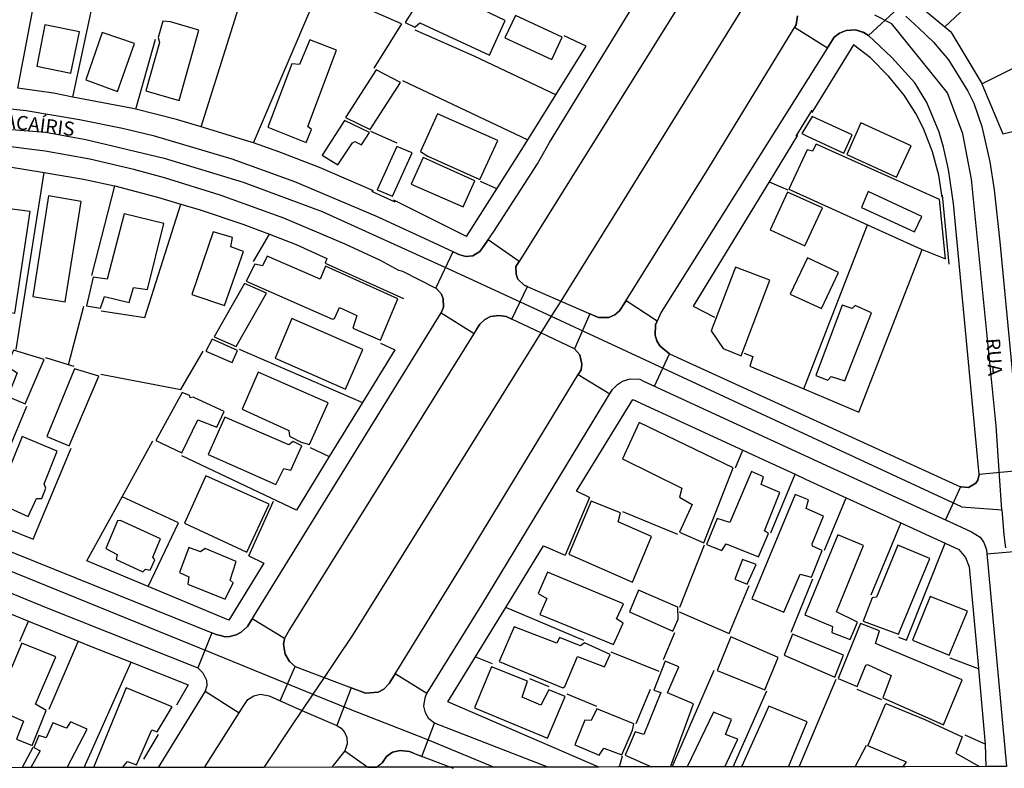
# Model space of a CAD drawing. Units: millimetres. Extents: x 185523 to 187939, y 1679829 to 1682603.
# Drawn here: x 187669 to 187844, y 1679831 to 1679964 of the extents above; entities that cross this region are included whole.
import ezdxf
from ezdxf.enums import TextEntityAlignment as Align

# ---------------------------------------------------------------- set-up
doc = ezdxf.new("R2010")
doc.units = ezdxf.units.MM
doc.header["$LTSCALE"] = 4
doc.header["$MEASUREMENT"] = 0
for name, color, linetype in [('V-CANTEIRO', 82, 'Continuous'), ('V-CRUZAMENTO', 1, 'Continuous'), ('V-EDIFICACAO', 2, 'Continuous'), ('V-EIXO_DE_LOGRADOURO', 130, 'Continuous'), ('V-LOTE', 1, 'Continuous'), ('V-NOME_DOS_LOGRADOUROS', 7, 'Continuous'), ('V-QUADRA', 20, 'Continuous'), ('V-TESTADA', 4, 'Continuous'), ('X-LIMITE_5000', 7, 'Continuous')]:
    doc.layers.add(name, color=color, linetype=linetype)

msp = doc.modelspace()

# ---------------------------------------------------------------- linework, layer by layer
at = {"layer": 'V-CANTEIRO'}
for points in [[(187789.86, 1679972.34), (187758.06, 1679921.35), (187758.06, 1679921.35), (187757.52, 1679920.48), (187757.53, 1679919.11), (187757.83, 1679918.25), (187758.99, 1679917.15), (187765.46, 1679914.33), (187765.46, 1679914.33), (187772.2, 1679911.39), (187774.02, 1679911.42), (187775.06, 1679911.88), (187775.9, 1679912.6), (187775.9, 1679912.6), (187776.14, 1679912.96), (187776.14, 1679912.96), (187776.67, 1679913.76), (187776.67, 1679913.76), (187791.77, 1679938), (187807.27, 1679963.43), (187807.53, 1679965)], [(187702.18, 1679831.46), (187709.07, 1679842.28), (187709.87, 1679843.53), (187710.96, 1679844.2), (187712.14, 1679844.45), (187713.67, 1679844.16), (187719.5, 1679841.6), (187725.68, 1679838.9), (187726.45, 1679838.41), (187727.07, 1679837.72), (187727.45, 1679836.8), (187727.53, 1679835.66), (187727.28, 1679834.95), (187727.09, 1679834.4), (187724.8, 1679831.49)]]:
    msp.add_lwpolyline(points, dxfattribs=at)
msp.add_lwpolyline([(187717.28, 1679855.97), (187716.42, 1679854.35), (187716.35, 1679853.96), (187716.35, 1679853.96), (187716.24, 1679853.37), (187716.5, 1679851.58), (187717.27, 1679850.3), (187718.3, 1679849.37), (187723.42, 1679847.44), (187723.42, 1679847.44), (187730.8, 1679844.65), (187733.05, 1679844.81), (187734.03, 1679845.35), (187734.98, 1679846.36), (187734.98, 1679846.36), (187735.15, 1679846.65), (187735.15, 1679846.65), (187735.57, 1679847.34), (187735.57, 1679847.34), (187748.27, 1679867.88), (187768.58, 1679901.27), (187768.58, 1679901.27), (187769.09, 1679902.11), (187769.23, 1679903.11), (187768.83, 1679904.78), (187767.9, 1679905.82), (187761.93, 1679908.66), (187761.93, 1679908.66), (187755.76, 1679911.6), (187754.52, 1679911.77), (187753.01, 1679911.58), (187752, 1679911.06), (187751.1, 1679910.25), (187750.56, 1679909.38), (187750.56, 1679909.38), (187717.28, 1679855.97)], close=True, dxfattribs=at)
at = {"layer": 'V-CRUZAMENTO'}
msp.add_lwpolyline([(187807.53, 1679965.001), (187807.27, 1679963.43), (187806.994, 1679962.978), (187812.832, 1679959.311), (187814.05, 1679961.25), (187814.98, 1679961.95), (187815.26, 1679962.06), (187816.15, 1679962.42), (187817.85, 1679962.51), (187819.273, 1679962.065), (187820.11, 1679961.5), (187825.411, 1679966.388)], dxfattribs=at)
for points in [[(187759.546, 1679916.908), (187758.99, 1679917.15), (187757.83, 1679918.25), (187757.53, 1679919.11), (187757.52, 1679920.48), (187758.06, 1679921.35), (187752.575, 1679925.239), (187751.86, 1679924.23), (187751.08, 1679923.13), (187749.88, 1679922.36), (187748.59, 1679922.25), (187747.319, 1679922.626), (187746.312, 1679923.106), (187743.262, 1679916.698), (187744.27, 1679915.53), (187744.61, 1679914.73), (187744.66, 1679913.23), (187744.241, 1679912.217), (187750.066, 1679908.587), (187750.56, 1679909.38), (187751.1, 1679910.25), (187752, 1679911.06), (187753.01, 1679911.58), (187754.52, 1679911.77), (187755.76, 1679911.6), (187756.784, 1679911.112)], [(187784.77, 1679904.95), (187783.84, 1679905.72), (187783.04, 1679906.39), (187782.53, 1679907.29), (187782.25, 1679908.24), (187782.28, 1679910.12), (187782.576, 1679910.749), (187777.067, 1679914.398), (187776.67, 1679913.76), (187776.14, 1679912.96), (187775.9, 1679912.6), (187775.06, 1679911.88), (187774.02, 1679911.42), (187772.2, 1679911.39), (187770.629, 1679912.075), (187767.9, 1679905.82), (187768.83, 1679904.78), (187769.23, 1679903.11), (187769.09, 1679902.11), (187768.58, 1679901.27), (187774.194, 1679897.864), (187774.641, 1679898.601), (187775.52, 1679899.48), (187776.42, 1679900.11), (187777.81, 1679900.49), (187779.5, 1679900.43), (187780.18, 1679900.11), (187782.117, 1679899.214)], [(187847.4, 1679883.32), (187847.315, 1679884.208), (187839.783, 1679883.49), (187839.54, 1679882.52), (187839.17, 1679881.95), (187837.89, 1679881.22), (187836.52, 1679881.33), (187836.48, 1679881.33), (187833.811, 1679875.462), (187836.63, 1679874.18), (187838.44, 1679873.35), (187839.98, 1679872.39), (187840.6, 1679871.44), (187841.07, 1679870.14), (187841.07, 1679870.13), (187841.134, 1679869.437), (187848.656, 1679870.071), (187848.59, 1679870.85)], [(187717.27, 1679850.3), (187716.5, 1679851.58), (187716.24, 1679853.37), (187716.35, 1679853.96), (187716.42, 1679854.35), (187710.687, 1679857.888), (187709.83, 1679856.5), (187708.69, 1679855.48), (187707.83, 1679854.99), (187706.68, 1679854.7), (187705.8, 1679854.68), (187705.26, 1679854.83), (187704.24, 1679855.1), (187703.498, 1679855.399), (187700.991, 1679849.173), (187701.91, 1679848.29), (187702.54, 1679846.94), (187702.58, 1679845.97), (187702.33, 1679844.99), (187702.33, 1679844.98), (187708.349, 1679841.147), (187709.07, 1679842.28), (187709.87, 1679843.53), (187710.96, 1679844.2), (187712.14, 1679844.45), (187713.67, 1679844.16), (187715.634, 1679843.298), (187718.3, 1679849.37)], [(187741.42, 1679841.18), (187741.17, 1679842.32), (187741.37, 1679843.83), (187741.51, 1679844.18), (187741.68, 1679844.62), (187736.043, 1679848.105), (187735.57, 1679847.34), (187735.15, 1679846.65), (187734.98, 1679846.36), (187734.03, 1679845.35), (187733.05, 1679844.81), (187730.8, 1679844.65), (187728.222, 1679845.625), (187725.68, 1679838.9), (187726.45, 1679838.41), (187727.07, 1679837.72), (187727.45, 1679836.8), (187727.53, 1679835.66), (187727.28, 1679834.95), (187727.09, 1679834.4), (187731.226, 1679831.487), (187732.769, 1679831.489), (187733.78, 1679832.34), (187734.51, 1679833.41), (187735.58, 1679834.18), (187736.97, 1679834.49), (187738.62, 1679834.29), (187739.32, 1679833.99), (187740.812, 1679833.42), (187743.06, 1679839.3), (187742.04, 1679840.12)]]:
    msp.add_lwpolyline(points, close=True, dxfattribs=at)
at = {"layer": 'V-EDIFICACAO'}
for points in [[(187742.9, 1679971.97), (187737.84, 1679963.82), (187739.53, 1679962.99), (187740.43, 1679963.78), (187752.8, 1679958.04), (187755.61, 1679964.16), (187749.17, 1679967.25), (187749.74, 1679968.82), (187742.9, 1679971.97)], [(187696.14, 1679963.95), (187694.8, 1679964.08), (187693.97, 1679961.16), (187694.19, 1679960.26), (187691.78, 1679951.68), (187697.69, 1679949.95), (187701.17, 1679962.45), (187696.14, 1679963.95)], [(187757.41, 1679965.05), (187755.55, 1679961.13), (187763.91, 1679957.28), (187765.7, 1679961.2), (187757.41, 1679965.05)], [(187673.85, 1679963.43), (187672.42, 1679956.07), (187678.44, 1679954.83), (187680, 1679962.19), (187673.85, 1679963.43)], [(187684.04, 1679962.03), (187681.12, 1679953.67), (187686.76, 1679951.57), (187689.74, 1679960.11), (187684.04, 1679962.03)], [(187719.04, 1679956.36), (187717.69, 1679956.48), (187713.46, 1679945.21), (187720.23, 1679942.52), (187721.2, 1679944.8), (187720.54, 1679945.36), (187725.64, 1679958.9), (187720.88, 1679960.76), (187719.04, 1679956.36)], [(187727.24, 1679946.94), (187731.62, 1679944.8), (187736.98, 1679953.17), (187732.68, 1679955.4), (187727.24, 1679946.94)], [(187723.11, 1679940.28), (187725.89, 1679938.52), (187728.48, 1679942.45), (187728.9, 1679942.67), (187730.06, 1679942.08), (187731.48, 1679944.3), (187727.06, 1679946.41), (187723.11, 1679940.28)], [(187743.56, 1679947.62), (187740.54, 1679940.93), (187741.85, 1679940.07), (187751.09, 1679935.95), (187754.27, 1679942.89), (187743.56, 1679947.62)], [(187809.21, 1679943.65), (187815.77, 1679940.61), (187817.22, 1679943.84), (187810.1, 1679947.11), (187808.31, 1679944.08)], [(187818.79, 1679946), (187816.28, 1679940.36), (187825.1, 1679936.33), (187827.69, 1679941.94), (187818.79, 1679946)], [(187736.35, 1679941.8), (187732.89, 1679934.12), (187735.61, 1679932.94), (187739.1, 1679940.68), (187736.35, 1679941.8)], [(187819.96, 1679927.85), (187828.82, 1679923.82), (187829.67, 1679923.48), (187833.82, 1679921.84), (187832.74, 1679932.35), (187810.82, 1679942.19), (187810.19, 1679940.94), (187809.24, 1679941.19), (187805.96, 1679934.23)], [(187741.05, 1679939.87), (187738.92, 1679935.1), (187748.11, 1679931.1), (187750.21, 1679935.72), (187741.05, 1679939.87)], [(187674.49, 1679933.02), (187671.69, 1679915.13), (187677.44, 1679914.2), (187680.28, 1679932.02), (187674.49, 1679933.02)], [(187805.74, 1679933.68), (187802.66, 1679926.97), (187808.83, 1679924.17), (187811.95, 1679930.92), (187805.74, 1679933.68)], [(187820.09, 1679933.78), (187818.91, 1679930.96), (187828.32, 1679926.66), (187829.6, 1679929.36), (187820.09, 1679933.78)], [(187665.18, 1679931), (187663.06, 1679915.83), (187666.47, 1679915.24), (187666.2, 1679912.55), (187668.49, 1679912.17), (187671.21, 1679930.27), (187665.18, 1679931)], [(187684.92, 1679918.2), (187682.43, 1679918.58), (187681.25, 1679913.47), (187683.71, 1679913.06), (187684.4, 1679915.12), (187688.81, 1679914.08), (187689.59, 1679916.76), (187692.06, 1679916.4), (187694.98, 1679928.09), (187687.91, 1679929.81), (187684.92, 1679918.2)], [(187703.72, 1679926.64), (187699.97, 1679915.47), (187705.76, 1679913.54), (187709.11, 1679923.14), (187706.89, 1679923.99), (187707.17, 1679925.62), (187703.72, 1679926.64)], [(187713.31, 1679922.32), (187712.47, 1679920.59), (187711.15, 1679920.89), (187709.6, 1679917.85), (187724.92, 1679911.13), (187725.26, 1679911.26), (187726.17, 1679913.18), (187729.26, 1679911.77), (187728.51, 1679909.54), (187733.45, 1679907.39), (187736.55, 1679914.73), (187723.71, 1679920.54), (187722.72, 1679918.25), (187713.31, 1679922.32)], [(187809.27, 1679922.03), (187806.22, 1679915.55), (187811.79, 1679913), (187814.81, 1679919.43), (187809.27, 1679922.03)], [(187796.53, 1679920.37), (187792.19, 1679909.02), (187794.31, 1679905.92), (187797.51, 1679904.61), (187802.62, 1679918.02), (187796.53, 1679920.37)], [(187703.88, 1679907.98), (187707.84, 1679906.24), (187713.23, 1679915.72), (187709.27, 1679917.43), (187703.88, 1679907.98)], [(187817.23, 1679913), (187815.45, 1679913.62), (187810.79, 1679901.09), (187812.89, 1679900.27), (187813.5, 1679900.94), (187815.94, 1679900.13), (187820.68, 1679912.24), (187817.79, 1679913.53), (187817.23, 1679913)], [(187717.72, 1679911.21), (187714.77, 1679904.18), (187727.26, 1679898.68), (187730.34, 1679905.73), (187717.72, 1679911.21)], [(187703.57, 1679907.53), (187702.42, 1679905.42), (187707.08, 1679903.44), (187708.06, 1679905.56), (187703.57, 1679907.53)], [(187668.29, 1679905.59), (187667.06, 1679902.79), (187668.92, 1679901.59), (187667.25, 1679897.38), (187670.34, 1679896.08), (187673.74, 1679903.94), (187668.29, 1679905.59)], [(187674.2, 1679890.25), (187678.17, 1679888.58), (187683.43, 1679901), (187679.1, 1679902.29), (187674.2, 1679890.25)], [(187711.75, 1679901.69), (187708.86, 1679895.11), (187717.2, 1679891.34), (187717.31, 1679890.33), (187719.35, 1679889.25), (187720.84, 1679888.84), (187724.15, 1679896.23), (187711.75, 1679901.69)], [(187693.53, 1679889.54), (187698.14, 1679887.35), (187700.99, 1679893.21), (187704.4, 1679891.92), (187705.68, 1679894.73), (187700.18, 1679897.28), (187699.66, 1679897.13), (187699.52, 1679897.56), (187698.24, 1679898.1), (187693.53, 1679889.54)], [(187705.81, 1679893.69), (187702.84, 1679887.09), (187714.87, 1679881.71), (187716.26, 1679884.58), (187717.55, 1679884.3), (187719.49, 1679888.6), (187717.95, 1679889.37), (187717.18, 1679888.81), (187705.81, 1679893.69)], [(187779.37, 1679892.77), (187776.41, 1679886.31), (187786.97, 1679881.06), (187786.54, 1679879.49), (187788.81, 1679878.15), (187786.57, 1679873.24), (187790.89, 1679871.35), (187796.08, 1679884.67), (187779.37, 1679892.77)], [(187669.79, 1679890.28), (187665.09, 1679878.66), (187670.88, 1679876.02), (187672.35, 1679879.27), (187673.28, 1679879.26), (187674.03, 1679881.1), (187673.69, 1679881.84), (187676.03, 1679887.65), (187669.79, 1679890.28)], [(187702.42, 1679883.28), (187698.65, 1679874.84), (187709.71, 1679869.7), (187713.67, 1679878.22), (187702.42, 1679883.28)], [(187795.51, 1679874.97), (187793.23, 1679875.69), (187791.36, 1679871.08), (187794.06, 1679870.01), (187794.86, 1679871.18), (187800.6, 1679868.88), (187802.36, 1679873), (187801.68, 1679873.48), (187804.4, 1679880.34), (187801.04, 1679881.73), (187801.48, 1679883.09), (187799.36, 1679884.05), (187795.51, 1679874.97)], [(187799.42, 1679861.44), (187805.1, 1679859.04), (187807.99, 1679865.82), (187809.98, 1679865.27), (187811.89, 1679870.01), (187810.21, 1679870.78), (187810.12, 1679871.18), (187812.14, 1679876.08), (187809.07, 1679877.45), (187809.47, 1679879.02), (187807.1, 1679879.98), (187799.42, 1679861.44)], [(187770.89, 1679878.77), (187766.92, 1679869.33), (187778.2, 1679864.38), (187781.6, 1679872.51), (187775.68, 1679875.07), (187776.08, 1679876.7), (187770.89, 1679878.77)], [(187687.28, 1679875.35), (187686.74, 1679875.25), (187684.64, 1679870.35), (187686.69, 1679869.31), (187686.48, 1679868.43), (187691.22, 1679866.24), (187691.7, 1679866.71), (187692.53, 1679866.5), (187693.39, 1679868.34), (187692.99, 1679868.83), (187694.38, 1679872.1), (187687.28, 1679875.35)], [(187808.85, 1679858.58), (187813.73, 1679856.52), (187813.61, 1679855.42), (187816.85, 1679854.21), (187818.2, 1679857.27), (187814.47, 1679859.09), (187819.22, 1679870.9), (187814.66, 1679872.81), (187808.85, 1679858.58)], [(187821.56, 1679861.74), (187820.78, 1679861.59), (187819.17, 1679857.42), (187825.49, 1679855.13), (187831.03, 1679868.61), (187825.32, 1679870.96), (187821.56, 1679861.74)], [(187701.51, 1679869.77), (187699.43, 1679870.52), (187697.75, 1679866.09), (187699.39, 1679865.3), (187699.21, 1679864.02), (187705.87, 1679861.36), (187707.26, 1679864.24), (187706.73, 1679864.73), (187707.84, 1679868.07), (187702.3, 1679870.36), (187701.51, 1679869.77)], [(187797.77, 1679868.42), (187796.38, 1679864.93), (187798.61, 1679864.05), (187800.17, 1679867.5), (187797.77, 1679868.42)], [(187763.1, 1679866.14), (187761.43, 1679862.36), (187762.97, 1679861.5), (187761.78, 1679858.62), (187774.83, 1679853.29), (187776.53, 1679857.11), (187775.39, 1679857.84), (187776.59, 1679860.55), (187763.1, 1679866.14)], [(187779.3, 1679862.96), (187777.68, 1679859.08), (187785.37, 1679855.7), (187786.33, 1679857.78), (187786.27, 1679859.92), (187779.3, 1679862.96)], [(187831.1, 1679861.85), (187827.96, 1679854.06), (187834.49, 1679851.39), (187837.73, 1679859.2), (187831.1, 1679861.85)], [(187821.39, 1679853.45), (187822.08, 1679855.75), (187818.73, 1679857.03), (187814.72, 1679847.24), (187818.1, 1679845.84), (187819.67, 1679849.61), (187819.97, 1679849.73), (187824.17, 1679847.81), (187822.69, 1679843.8), (187833.47, 1679839.04), (187836.77, 1679847.03), (187821.39, 1679853.45)], [(187757.21, 1679856.42), (187754.54, 1679850.31), (187765.81, 1679845.61), (187766.18, 1679845.86), (187768.47, 1679851.15), (187773.24, 1679849.35), (187774.24, 1679851.52), (187769.66, 1679853.57), (187768.95, 1679853.04), (187765.27, 1679854.52), (187764.78, 1679853.54), (187757.21, 1679856.42)], [(187664.83, 1679841.97), (187670.02, 1679839.7), (187668.77, 1679836.47), (187671.56, 1679835.36), (187674.09, 1679841.58), (187672.2, 1679842.7), (187675.78, 1679851.1), (187669.72, 1679853.53), (187664.83, 1679841.97)], [(187795.68, 1679854.65), (187793.26, 1679848.69), (187801.69, 1679845.26), (187804.11, 1679851), (187795.68, 1679854.65)], [(187806.63, 1679855.12), (187805.17, 1679851.39), (187814.14, 1679847.48), (187815.72, 1679851.43), (187806.63, 1679855.12)], [(187753.14, 1679849.31), (187750.14, 1679842.03), (187763.13, 1679836.63), (187766.27, 1679844.09), (187763.37, 1679845.25), (187761.91, 1679842.5), (187758.6, 1679843.93), (187759.58, 1679846.77), (187753.14, 1679849.31)], [(187771.89, 1679841.89), (187770.9, 1679839.77), (187769.77, 1679839.85), (187767.97, 1679835.45), (187772.29, 1679833.61), (187773.14, 1679834.9), (187776.34, 1679833.68), (187778.24, 1679838.05), (187778.43, 1679839.22), (187771.89, 1679841.89)]]:
    msp.add_lwpolyline(points, close=True, dxfattribs=at)
for points in [[(187784.97, 1679831.55), (187789.06, 1679842.76), (187784.44, 1679844.69), (187786.43, 1679849.34), (187784, 1679850.33), (187782.01, 1679845.21), (187783.23, 1679844.76), (187780.21, 1679837.31), (187778.7, 1679837.81), (187776.9, 1679833.61), (187781.56, 1679831.54)], [(187687.65, 1679831.44), (187688.53, 1679832.5), (187690.14, 1679831.89), (187692.86, 1679838.11), (187693.78, 1679837.76), (187696.46, 1679842.24), (187688.29, 1679845.59), (187682.47, 1679831.44)], [(187794.59, 1679831.56), (187796.92, 1679836.48), (187794.73, 1679837.31), (187795.8, 1679839.99), (187792.59, 1679841.27), (187787.95, 1679831.55)], [(187805.9, 1679831.58), (187809.21, 1679839.56), (187802.4, 1679842.37), (187797.616, 1679831.673)], [(187826.265, 1679831.595), (187826.9, 1679832.4), (187820, 1679835.28), (187823.21, 1679842.8), (187830.12, 1679839.95), (187836.78, 1679836.91), (187835.66, 1679834.01), (187839.83, 1679831.61)], [(187677.77, 1679831.43), (187681.35, 1679838.24), (187678.38, 1679839.58), (187677.7, 1679838.41), (187675.27, 1679839.4), (187674.05, 1679836.74), (187672.79, 1679837.11), (187671.87, 1679834.99), (187673.03, 1679834.42), (187671.33, 1679831.42)]]:
    msp.add_lwpolyline(points, dxfattribs=at)
at = {"layer": 'V-EIXO_DE_LOGRADOURO'}
for points in [[(187799.09, 1679968.61), (187775.96, 1679931.19), (187767.19, 1679917.11)], [(187843.41, 1679883.3), (187842.78, 1679892.15), (187838.43, 1679936), (187836.88, 1679944.02), (187834.17, 1679951.34), (187824.3, 1679963.58), (187821.27, 1679965.16)], [(187588.63, 1679952.88), (187596.04, 1679951.88), (187638.43, 1679947.98), (187652.65, 1679946.34), (187667.16, 1679944.89), (187673.93, 1679944.37), (187681.09, 1679943.06), (187695.02, 1679939.73), (187709.05, 1679935.46), (187723.08, 1679930.25), (187745.54, 1679920.05)], [(187745.54, 1679920.05), (187751.34, 1679917.41), (187763.78, 1679911.63)], [(187767.19, 1679917.11), (187765.46, 1679914.33)], [(187765.46, 1679914.33), (187763.78, 1679911.63)], [(187763.78, 1679911.63), (187761.93, 1679908.66)], [(187763.78, 1679911.63), (187782.13, 1679903.1)], [(187761.93, 1679908.66), (187759.78, 1679905.22)], [(187759.78, 1679905.22), (187728.57, 1679855.12), (187725.43, 1679850.43)], [(187782.13, 1679903.1), (187836.57, 1679877.8)], [(187583.74, 1679899.66), (187591.31, 1679897.21), (187604.95, 1679891.54), (187632.23, 1679880.76), (187703.19, 1679851.91)], [(187843.84, 1679877.23), (187843.41, 1679883.3)], [(187836.57, 1679877.8), (187836.68, 1679877.75), (187843.84, 1679877.23)], [(187843.84, 1679877.23), (187844.19, 1679872.8), (187844.49, 1679870.46)], [(187703.19, 1679851.91), (187721.44, 1679844.49)], [(187725.43, 1679850.43), (187723.42, 1679847.44)], [(187723.42, 1679847.44), (187721.44, 1679844.49)], [(187721.44, 1679844.49), (187719.5, 1679841.6)], [(187721.44, 1679844.49), (187728.31, 1679841.7), (187741.18, 1679836.64)], [(187719.5, 1679841.6), (187717.64, 1679838.83)], [(187717.64, 1679838.83), (187712.71, 1679831.47)], [(187741.18, 1679836.64), (187753.66, 1679831.51)]]:
    msp.add_lwpolyline(points, dxfattribs=at)
at = {"layer": 'V-LOTE'}
for points in [[(187669.04, 1679952.16), (187674.66, 1679981.73)], [(187678.82, 1679950.59), (187685.15, 1679980.22)], [(187824.09, 1679971.07), (187833.68, 1679963.07)], [(187701.57, 1679945.3), (187709.51, 1679970.59)], [(187833.68, 1679963.07), (187840.84, 1679969.83)], [(187710.9, 1679942.42), (187721.81, 1679967.98)], [(187737.16, 1679963.57), (187730.24, 1679966.62), (187728.57, 1679967.27)], [(187737.16, 1679963.57), (187732.27, 1679955.72)], [(187764.59, 1679950.95), (187750.07, 1679957.87), (187739.62, 1679962.49)], [(187833.68, 1679963.07), (187834.74, 1679962.18)], [(187834.74, 1679962.18), (187840.24, 1679952.99)], [(187689.97, 1679948.42), (187693.46, 1679960.85)], [(187769.96, 1679959.65), (187766.09, 1679961.47)], [(187764.59, 1679950.95), (187769.96, 1679959.65)], [(187833.19, 1679932.8), (187832.63, 1679936.7), (187831.52, 1679940.83), (187829.89, 1679944.98), (187828.55, 1679947.66), (187826.45, 1679950.92), (187823.76, 1679954.26), (187820.46, 1679957.54), (187817.45, 1679959.87), (187810.06, 1679947.86)], [(187840.26, 1679952.93), (187853.6, 1679959.63)], [(187737.37, 1679953.5), (187759.63, 1679942.96)], [(187675.37, 1679951.25), (187669.04, 1679952.16)], [(187840.24, 1679952.99), (187840.26, 1679952.93)], [(187840.26, 1679952.93), (187844.02, 1679944.04)], [(187678.82, 1679950.59), (187675.37, 1679951.25)], [(187689.46, 1679948.55), (187678.82, 1679950.59)], [(187760.54, 1679944.39), (187764.59, 1679950.95)], [(187689.97, 1679948.42), (187689.46, 1679948.55)], [(187697.21, 1679946.62), (187689.97, 1679948.42)], [(187701.57, 1679945.3), (187697.21, 1679946.62)], [(187709.9, 1679942.77), (187701.57, 1679945.3)], [(187736.39, 1679942.37), (187731.76, 1679944.47)], [(187759.63, 1679942.96), (187760.54, 1679944.39)], [(187844.02, 1679944.04), (187852.44, 1679946.08)], [(187710.9, 1679942.42), (187709.9, 1679942.77)], [(187758.83, 1679941.71), (187759.63, 1679942.96)], [(187807.5, 1679943.78), (187802.47, 1679935.53)], [(187715.4, 1679940.86), (187710.9, 1679942.42)], [(187754.11, 1679934.29), (187758.83, 1679941.71)], [(187732.23, 1679933.92), (187722.61, 1679938.09), (187715.4, 1679940.86)], [(187667.22, 1679938.23), (187673.71, 1679937.18)], [(187668.76, 1679905.71), (187673.71, 1679937.18)], [(187673.71, 1679937.18), (187680.67, 1679935.99)], [(187680.67, 1679935.99), (187686.2, 1679934.83)], [(187686.2, 1679934.83), (187682.11, 1679918.85)], [(187686.2, 1679934.83), (187686.24, 1679934.82)], [(187686.24, 1679934.82), (187693.82, 1679932.78)], [(187748.72, 1679925.82), (187754.11, 1679934.29)], [(187754.11, 1679934.29), (187751.22, 1679935.58)], [(187802.47, 1679935.53), (187788.99, 1679913.45)], [(187802.47, 1679935.53), (187805.8, 1679934.07)], [(187693.82, 1679932.78), (187698.01, 1679931.53)], [(187748.72, 1679925.82), (187735.85, 1679932.28)], [(187683.84, 1679912.6), (187691.61, 1679911.38), (187698.01, 1679931.53)], [(187698.01, 1679931.53), (187701.42, 1679930.52)], [(187701.42, 1679930.52), (187708.98, 1679928.02)], [(187708.98, 1679928.02), (187713.72, 1679926.21)], [(187808.66, 1679898.71), (187819.96, 1679927.85)], [(187710.92, 1679921.37), (187713.72, 1679926.2)], [(187713.72, 1679926.2), (187713.72, 1679926.21)], [(187713.72, 1679926.21), (187718.48, 1679924.38)], [(187718.48, 1679924.38), (187723.94, 1679921.88)], [(187818.44, 1679894.6), (187829.67, 1679923.48)], [(187723.94, 1679921.88), (187723.64, 1679921.05)], [(187678.01, 1679903.01), (187680.74, 1679913.44)], [(187788.99, 1679913.45), (187792.79, 1679911.47)], [(187733.47, 1679906.87), (187735.97, 1679905.64)], [(187678.01, 1679903.01), (187673.98, 1679904.27)], [(187697.96, 1679898.59), (187701.95, 1679905.41)], [(187708.35, 1679905.79), (187730.23, 1679896.28)], [(187735.97, 1679905.64), (187730.23, 1679896.28)], [(187798.04, 1679905.08), (187799.61, 1679904.46), (187799.04, 1679902.75)], [(187679.06, 1679902.68), (187678.01, 1679903.01)], [(187799.04, 1679902.75), (187808.66, 1679898.71)], [(187683.75, 1679901.31), (187697.96, 1679898.59)], [(187808.66, 1679898.71), (187818.44, 1679894.6)], [(187662.33, 1679875.82), (187670.62, 1679895.68)], [(187730.23, 1679896.28), (187724.36, 1679886.71)], [(187768.26, 1679880.53), (187778.26, 1679896.84)], [(187778.26, 1679896.84), (187797.81, 1679887.84)], [(187687.58, 1679879.54), (187693.03, 1679889.47)], [(187671.78, 1679871.99), (187678.48, 1679888.17)], [(187718.53, 1679877.2), (187698.16, 1679886.85)], [(187724.36, 1679886.71), (187718.53, 1679877.2)], [(187720.95, 1679888.29), (187724.36, 1679886.71)], [(187796.51, 1679884.72), (187797.81, 1679887.84)], [(187797.81, 1679887.84), (187802.95, 1679885.47)], [(187802.95, 1679885.47), (187807.12, 1679883.55)], [(187802.77, 1679873.13), (187807.12, 1679883.55)], [(187807.12, 1679883.55), (187808.97, 1679882.7)], [(187808.97, 1679882.7), (187816.17, 1679879.39)], [(187770.57, 1679879.43), (187768.26, 1679880.53)], [(187681.32, 1679868.14), (187687.58, 1679879.54)], [(187692.2, 1679863.6), (187697.6, 1679874.91), (187687.58, 1679879.54)], [(187812.34, 1679870.09), (187816.17, 1679879.39)], [(187816.17, 1679879.39), (187822.78, 1679876.34)], [(187776.46, 1679876.92), (187786.21, 1679872.92)], [(187822.78, 1679876.34), (187825.86, 1679874.92)], [(187662.33, 1679875.82), (187671.78, 1679871.99)], [(187825.86, 1679874.92), (187820.56, 1679862.09)], [(187825.86, 1679874.92), (187833.77, 1679871.28)], [(187786.6, 1679859.95), (187791.03, 1679871.02)], [(187826.9, 1679854.05), (187833.77, 1679871.28)], [(187833.77, 1679871.28), (187836.16, 1679870.18)], [(187755.69, 1679859.88), (187762.39, 1679870.83)], [(187762.39, 1679870.83), (187766.24, 1679869.2)], [(187836.16, 1679870.18), (187837.38, 1679868.77), (187838.03, 1679867.12), (187839.69, 1679849.08)], [(187692.2, 1679863.6), (187681.32, 1679868.14)], [(187712.71, 1679867.73), (187706.51, 1679857.63)], [(187710.09, 1679869.06), (187712.71, 1679867.73)], [(187806.41, 1679855.47), (187810.26, 1679864.99)], [(187706.51, 1679857.63), (187692.2, 1679863.6)], [(187795.41, 1679855.24), (187798.92, 1679863.79)], [(187664.21, 1679860.18), (187670.94, 1679857.46)], [(187753.69, 1679856.62), (187755.69, 1679859.88)], [(187769.59, 1679854.03), (187755.69, 1679859.88)], [(187786.52, 1679859.13), (187795.41, 1679855.24)], [(187669.41, 1679853.91), (187670.94, 1679857.46)], [(187670.94, 1679857.46), (187679.74, 1679853.9)], [(187750.32, 1679851.12), (187753.69, 1679856.62)], [(187783.72, 1679850.64), (187785.72, 1679855.42)], [(187679.74, 1679853.9), (187674.56, 1679841.75)], [(187679.74, 1679853.9), (187682.08, 1679852.95)], [(187825.46, 1679854.62), (187826.9, 1679854.05)], [(187682.08, 1679852.95), (187689.15, 1679850.16)], [(187782.95, 1679848.5), (187774.43, 1679851.92)], [(187680.82, 1679831.43), (187689.15, 1679850.15)], [(187689.15, 1679850.15), (187689.15, 1679850.16)], [(187689.15, 1679850.16), (187699.3, 1679846.14)], [(187745.44, 1679843.14), (187750.32, 1679851.12)], [(187750.32, 1679851.12), (187753.31, 1679849.9)], [(187839.7, 1679848.97), (187834.62, 1679850.9)], [(187785.265, 1679831.55), (187792.71, 1679848.73)], [(187839.69, 1679849.08), (187839.7, 1679848.97)], [(187839.7, 1679848.97), (187840.85, 1679835.62)], [(187763.41, 1679845.8), (187759.97, 1679847.19)], [(187807.82, 1679831.57), (187814.36, 1679847.17)], [(187699.3, 1679846.14), (187697.22, 1679842.54)], [(187778.89, 1679839.27), (187781.43, 1679845.34)], [(187796.08, 1679831.565), (187802.08, 1679845.06)], [(187818.08, 1679845.39), (187822.44, 1679843.53)], [(187772.22, 1679831.53), (187745.44, 1679843.14)], [(187771.89, 1679842.29), (187766.59, 1679844.46)], [(187693.99, 1679837.3), (187691.35, 1679832.9)], [(187840.85, 1679835.62), (187837.29, 1679837.2)], [(187671.67, 1679834.98), (187669.81, 1679831.42)], [(187817.79, 1679831.59), (187819.8, 1679835.4)], [(187840.85, 1679835.62), (187840.99, 1679831.61)], [(187775.9, 1679831.54), (187776.46, 1679833.5)], [(187772.23, 1679831.53), (187772.22, 1679831.53)]]:
    msp.add_lwpolyline(points, dxfattribs=at)
at = {"layer": 'V-QUADRA'}
for points in [[(187660.51, 1679949.27), (187670.49, 1679948.19), (187679.97, 1679946.61), (187687.61, 1679945.08), (187693.08, 1679943.77), (187707.05, 1679939.59), (187718.19, 1679935.6), (187732.86, 1679929.37), (187732.86, 1679929.37), (187743.76, 1679924.32), (187743.76, 1679924.32), (187747.29, 1679922.64), (187747.34, 1679922.62), (187748.59, 1679922.25), (187749.88, 1679922.36), (187751.08, 1679923.13), (187751.86, 1679924.23), (187751.86, 1679924.23), (187753.59, 1679926.67), (187761.34, 1679938.74), (187763.45, 1679942.48), (187783.04, 1679974.58)], [(187826.77, 1679964.93), (187829.1, 1679962.81), (187831.7, 1679960.34), (187834.35, 1679957.19), (187837.78, 1679951.64), (187838.84, 1679949.48), (187840.28, 1679945.37), (187841.68, 1679939.09), (187842.43, 1679934.07), (187843.44, 1679924.88), (187847.4, 1679883.32), (187848.59, 1679870.85), (187851.9, 1679831.62)], [(187628.58, 1679885.57), (187704.24, 1679855.1), (187705.26, 1679854.83), (187705.26, 1679854.83), (187705.8, 1679854.68), (187706.68, 1679854.7), (187707.83, 1679854.99), (187708.69, 1679855.48), (187708.69, 1679855.48), (187709.83, 1679856.5), (187709.83, 1679856.5), (187744.22, 1679912.23), (187744.22, 1679912.23), (187744.3, 1679912.36), (187744.66, 1679913.23), (187744.61, 1679914.73), (187744.27, 1679915.53), (187743.39, 1679916.55), (187743.23, 1679916.63), (187743.23, 1679916.63), (187737.44, 1679919.57), (187736.73, 1679919.75), (187733.46, 1679921.53), (187727.17, 1679924.44), (187716.27, 1679929.08), (187704.98, 1679933.17), (187695.09, 1679936.22), (187689.63, 1679937.73), (187681.81, 1679939.57), (187673.91, 1679940.98), (187665.86, 1679941.96)], [(187763.18, 1679831.52), (187743.06, 1679839.3), (187742.04, 1679840.12), (187741.42, 1679841.18), (187741.17, 1679842.32), (187741.37, 1679843.83), (187741.51, 1679844.18), (187741.68, 1679844.62), (187751.43, 1679860.34), (187774.61, 1679898.55), (187774.65, 1679898.61), (187775.52, 1679899.48), (187776.42, 1679900.11), (187777.81, 1679900.49), (187779.5, 1679900.43), (187780.18, 1679900.11), (187813.3, 1679884.79), (187836.63, 1679874.18), (187838.44, 1679873.35), (187839.98, 1679872.39), (187840.6, 1679871.44), (187841.07, 1679870.14), (187841.07, 1679870.13), (187844.63, 1679831.61)], [(187562.13, 1679831.3), (187575.01, 1679864.16), (187575.71, 1679865.7), (187576.69, 1679869.02), (187577.82, 1679873.94), (187579.67, 1679893.56), (187579.69, 1679893.77), (187580.2, 1679895.16), (187581.29, 1679896.13), (187582.92, 1679896.56), (187583.5, 1679896.47), (187584.28, 1679896.34), (187627.9, 1679878.76), (187674.37, 1679859.78), (187700.99, 1679849.17), (187701.15, 1679849.02), (187701.91, 1679848.29), (187702.54, 1679846.94), (187702.58, 1679845.97), (187702.33, 1679844.99), (187702.33, 1679844.98), (187693.97, 1679831.45)], [(187739.32, 1679833.99), (187738.62, 1679834.29), (187736.97, 1679834.49), (187735.58, 1679834.18), (187734.51, 1679833.41), (187733.78, 1679832.34), (187734.51, 1679833.41), (187735.58, 1679834.18), (187736.97, 1679834.49), (187738.62, 1679834.29), (187739.32, 1679833.99), (187746.355, 1679831.3)], [(187732.77, 1679831.49), (187733.78, 1679832.34)]]:
    msp.add_lwpolyline(points, dxfattribs=at)
msp.add_lwpolyline([(187783.33, 1679912.35), (187782.28, 1679910.12), (187782.28, 1679910.12), (187782.25, 1679908.24), (187782.53, 1679907.29), (187783.04, 1679906.39), (187783.84, 1679905.72), (187783.84, 1679905.72), (187784.77, 1679904.95), (187836.48, 1679881.33), (187836.52, 1679881.33), (187837.89, 1679881.22), (187839.17, 1679881.95), (187839.54, 1679882.52), (187839.73, 1679883.28), (187839.73, 1679883.28), (187839.78, 1679883.49), (187835.24, 1679931.66), (187834.37, 1679937.7), (187833.46, 1679941.69), (187832.68, 1679944.32), (187830.49, 1679949.62), (187828.37, 1679953.08), (187824.3, 1679957.63), (187820.11, 1679961.5), (187819.28, 1679962.06), (187819.16, 1679962.1), (187819.16, 1679962.1), (187817.85, 1679962.51), (187816.15, 1679962.42), (187815.26, 1679962.06), (187815.26, 1679962.06), (187814.98, 1679961.95), (187814.05, 1679961.25), (187783.33, 1679912.35)], close=True, dxfattribs=at)
at = {"layer": 'V-TESTADA'}
for points in [[(187824.09, 1679971.07), (187833.68, 1679963.07)], [(187833.68, 1679963.07), (187834.74, 1679962.18)], [(187834.74, 1679962.18), (187840.24, 1679952.99)], [(187764.59, 1679950.95), (187769.96, 1679959.65)], [(187833.19, 1679932.8), (187832.63, 1679936.7), (187831.52, 1679940.83), (187829.89, 1679944.98), (187828.55, 1679947.66), (187826.45, 1679950.92), (187823.76, 1679954.26), (187820.46, 1679957.54), (187817.45, 1679959.87), (187810.06, 1679947.86)], [(187675.37, 1679951.25), (187669.04, 1679952.16)], [(187840.24, 1679952.99), (187840.26, 1679952.93)], [(187840.26, 1679952.93), (187844.02, 1679944.04)], [(187678.82, 1679950.59), (187675.37, 1679951.25)], [(187689.46, 1679948.55), (187678.82, 1679950.59)], [(187760.54, 1679944.39), (187764.59, 1679950.95)], [(187689.97, 1679948.42), (187689.46, 1679948.55)], [(187697.21, 1679946.62), (187689.97, 1679948.42)], [(187807.31, 1679943.65), (187810.14, 1679948.25)], [(187701.57, 1679945.3), (187697.21, 1679946.62)], [(187709.9, 1679942.77), (187701.57, 1679945.3)], [(187759.63, 1679942.96), (187760.54, 1679944.39)], [(187710.9, 1679942.42), (187709.9, 1679942.77)], [(187758.83, 1679941.71), (187759.63, 1679942.96)], [(187807.5, 1679943.78), (187802.47, 1679935.53)], [(187715.4, 1679940.86), (187710.9, 1679942.42)], [(187754.11, 1679934.29), (187758.83, 1679941.71)], [(187732.23, 1679933.92), (187722.61, 1679938.09), (187715.4, 1679940.86)], [(187667.22, 1679938.23), (187673.71, 1679937.18)], [(187673.71, 1679937.18), (187680.67, 1679935.99)], [(187680.67, 1679935.99), (187686.2, 1679934.83)], [(187686.2, 1679934.83), (187686.24, 1679934.82)], [(187686.24, 1679934.82), (187693.82, 1679932.78)], [(187748.72, 1679925.82), (187754.11, 1679934.29)], [(187802.47, 1679935.53), (187788.99, 1679913.45)], [(187693.82, 1679932.78), (187698.01, 1679931.53)], [(187731.85, 1679933.84), (187736.02, 1679931.94)], [(187748.72, 1679925.82), (187735.85, 1679932.28)], [(187834.48, 1679920.9), (187833.26, 1679933.13)], [(187698.01, 1679931.53), (187701.42, 1679930.52)], [(187701.42, 1679930.52), (187708.98, 1679928.02)], [(187708.98, 1679928.02), (187713.72, 1679926.2)], [(187713.72, 1679926.2), (187718.48, 1679924.38)], [(187718.48, 1679924.38), (187723.94, 1679921.88)], [(187723.64, 1679921.05), (187737.51, 1679914.76)], [(187735.97, 1679905.64), (187730.23, 1679896.28)], [(187799.04, 1679902.75), (187808.66, 1679898.71)], [(187808.66, 1679898.71), (187818.44, 1679894.6)], [(187730.23, 1679896.28), (187724.36, 1679886.71)], [(187768.26, 1679880.53), (187778.26, 1679896.84)], [(187778.26, 1679896.84), (187797.81, 1679887.84)], [(187724.36, 1679886.71), (187718.53, 1679877.2)], [(187797.81, 1679887.84), (187802.95, 1679885.47)], [(187802.95, 1679885.47), (187807.12, 1679883.55)], [(187807.12, 1679883.55), (187808.97, 1679882.7)], [(187808.97, 1679882.7), (187816.17, 1679879.39)], [(187710.09, 1679869.06), (187714.47, 1679878.78)], [(187770.57, 1679879.43), (187766.24, 1679869.2)], [(187816.17, 1679879.39), (187822.78, 1679876.34)], [(187822.78, 1679876.34), (187825.86, 1679874.92)], [(187662.33, 1679875.82), (187671.78, 1679871.99)], [(187825.86, 1679874.92), (187833.77, 1679871.28)], [(187833.77, 1679871.28), (187836.16, 1679870.18)], [(187755.69, 1679859.88), (187762.39, 1679870.83)], [(187836.16, 1679870.18), (187837.38, 1679868.77), (187838.03, 1679867.12), (187839.69, 1679849.08)], [(187692.2, 1679863.6), (187681.32, 1679868.14)], [(187712.71, 1679867.73), (187706.51, 1679857.63)], [(187706.51, 1679857.63), (187692.2, 1679863.6)], [(187664.21, 1679860.18), (187670.94, 1679857.46)], [(187753.69, 1679856.62), (187755.69, 1679859.88)], [(187670.94, 1679857.46), (187679.74, 1679853.9)], [(187750.32, 1679851.12), (187753.69, 1679856.62)], [(187679.74, 1679853.9), (187682.08, 1679852.95)], [(187682.08, 1679852.95), (187689.15, 1679850.15)], [(187689.15, 1679850.15), (187699.3, 1679846.14)], [(187745.44, 1679843.14), (187750.32, 1679851.12)], [(187839.69, 1679849.08), (187839.7, 1679848.97)], [(187839.7, 1679848.97), (187840.85, 1679835.62)], [(187699.3, 1679846.14), (187697.22, 1679842.54)], [(187772.23, 1679831.53), (187745.44, 1679843.14)], [(187840.85, 1679835.62), (187840.99, 1679831.61)]]:
    msp.add_lwpolyline(points, dxfattribs=at)
at = {"layer": 'X-LIMITE_5000'}
msp.add_lwpolyline([(187844.63, 1679831.61), (187841.25, 1679831.61), (187826.71, 1679831.59), (187818.18, 1679831.59), (187807.82, 1679831.57), (187806.24, 1679831.57), (187797.87, 1679831.56), (187796.55, 1679831.56), (187795.07, 1679831.56), (187788.5, 1679831.55), (187785.56, 1679831.55), (187784.97, 1679831.55), (187781.56, 1679831.54), (187775.62, 1679831.54), (187772.23, 1679831.53), (187772.22, 1679831.53), (187762.31, 1679831.52), (187754.24, 1679831.51), (187745.07, 1679831.5), (187733.19, 1679831.49), (187725.39, 1679831.48), (187712.71, 1679831.47), (187702.18, 1679831.46), (187694.02, 1679831.45), (187687.95, 1679831.44), (187682.21, 1679831.43), (187681.04, 1679831.43), (187678.39, 1679831.43), (187671.81, 1679831.42), (187670.12, 1679831.42), (187659.73, 1679831.41)], dxfattribs=at)

# ---------------------------------------------------------------- texts
at = {"layer": 'V-NOME_DOS_LOGRADOUROS'}
for s, rotation, p in [('BACAÍRIS', 353, (187664.21, 1679944.64)), ('RUA', 274, (187840.2, 1679907.61))]:
    msp.add_text(s, height=2.5, rotation=rotation, dxfattribs=at).set_placement(p, align=Align.BOTTOM_LEFT)

doc.saveas('drawing.dxf')
